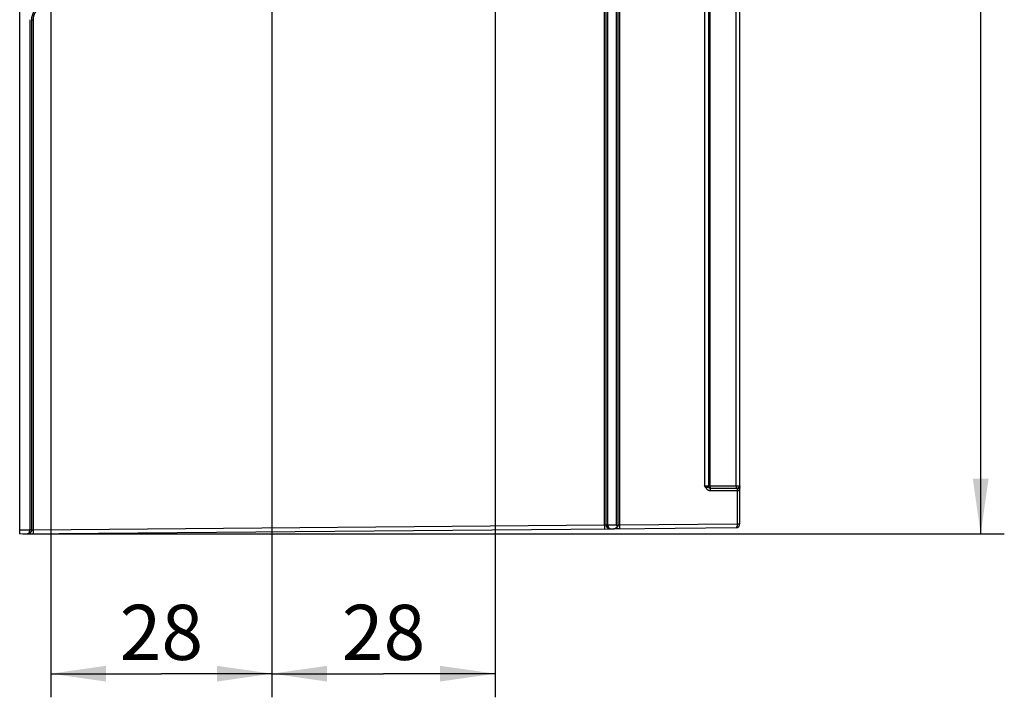
# Model space of a CAD drawing. Units: millimetres. Extents: x 0 to 420, y 0 to 297.
# Drawn here: x 129 to 191, y 120 to 163 of the extents above; entities that cross this region are included whole.
import ezdxf

# ---------------------------------------------------------------- set-up
doc = ezdxf.new("R2010")
doc.units = ezdxf.units.MM
doc.header["$LTSCALE"] = 23.1
doc.layers.get('0').update_dxf_attribs({"linetype": 'CONTINUOUS'})
doc.layers.add('RADIEN', color=7, linetype='CONTINUOUS')
doc.layers.add('REF_MASSE', color=7, linetype='CONTINUOUS')
doc.styles.get("Standard").update_dxf_attribs({"font": 'txt', "width": 0.7})
doc.dimstyles.new('DIMSTYLE_4', dxfattribs={"dimtxt": 3.5, "dimasz": 3.5, "dimexe": 1.5, "dimexo": 0.2, "dimgap": 0.875, "dimtad": 1, "dimdec": 0, "dimlfac": 2, "dimdsep": 46, "dimtxsty": 'STANDARD', "dimblk": '_FILLED', "dimblk1": '_FILLED', "dimblk2": '_FILLED', "dimcen": 0.09, "dimclrt": 5, "dimadec": 0, "dimazin": 0, "dimtp": 0.2, "dimtm": 0.2, "dimtfac": 1, "dimtdec": 0, "dimtofl": 0, "dimtmove": 0, "dimatfit": 3, "dimldrblk": '_FILLED', "dimfxl": 1, "dimtolj": 1, "dimarcsym": 0})
doc.dimstyles.new('DIMSTYLE_6', dxfattribs={"dimtxt": 3.5, "dimasz": 3.5, "dimexe": 1.5, "dimexo": 0.2, "dimgap": 0.875, "dimtad": 1, "dimdec": 3, "dimlfac": 2, "dimdsep": 46, "dimtxsty": 'STANDARD', "dimblk": '_FILLED', "dimblk1": '_FILLED', "dimblk2": '_FILLED', "dimcen": 0.09, "dimclrt": 5, "dimadec": 0, "dimazin": 0, "dimtp": 0.5, "dimtm": 0.5, "dimtfac": 1, "dimtdec": 3, "dimtofl": 0, "dimtmove": 0, "dimatfit": 3, "dimldrblk": '_FILLED', "dimfxl": 1, "dimtolj": 1, "dimarcsym": 0})

# ---------------------------------------------------------------- blocks, each defined once
blk = doc.blocks.new('_FILLED')
at = {"color": 0, "linetype": 'BYBLOCK'}
blk.add_solid([(0, 0), (-1, 0.143), (-1, -0.143)], dxfattribs=at)
blk = doc.blocks.new('*D9')
at = {"layer": 'REF_MASSE', "color": 2, "linetype": 'CONTINUOUS'}
for p, q in [((144.727, 183.229), (144.727, 119.752)), ((130.677, 168.227), (130.677, 119.752)), ((130.677, 121.252), (137.702, 121.252)), ((144.727, 121.252), (137.702, 121.252))]:
    blk.add_line(p, q, dxfattribs=at)
at = {"layer": 'REF_MASSE', "color": 2, "linetype": 'CONTINUOUS', "xscale": 3.5, "yscale": 3.5, "zscale": 3.5, "rotation": 180}
blk.add_blockref('_FILLED', (130.677, 121.252), dxfattribs=at)
at = {"layer": 'REF_MASSE', "color": 2, "linetype": 'CONTINUOUS', "xscale": 3.5, "yscale": 3.5, "zscale": 3.5}
blk.add_blockref('_FILLED', (144.727, 121.252), dxfattribs=at)
at = {"layer": 'REF_MASSE', "color": 5, "linetype": 'CONTINUOUS', "insert": (137.702, 125.627), "char_height": 3.5, "width": 8.25, "attachment_point": 2, "line_spacing_factor": 0.9}
blk.add_mtext('28', dxfattribs=at)
blk = doc.blocks.new('*D10')
at = {"layer": 'REF_MASSE', "color": 2, "linetype": 'CONTINUOUS'}
for p, q in [((158.902, 198.403), (158.902, 119.752)), ((144.727, 183.229), (144.727, 119.752)), ((144.727, 121.252), (151.814, 121.252)), ((158.902, 121.252), (151.814, 121.252))]:
    blk.add_line(p, q, dxfattribs=at)
at = {"layer": 'REF_MASSE', "color": 2, "linetype": 'CONTINUOUS', "xscale": 3.5, "yscale": 3.5, "zscale": 3.5, "rotation": 180}
blk.add_blockref('_FILLED', (144.727, 121.252), dxfattribs=at)
at = {"layer": 'REF_MASSE', "color": 2, "linetype": 'CONTINUOUS', "xscale": 3.5, "yscale": 3.5, "zscale": 3.5}
blk.add_blockref('_FILLED', (158.902, 121.252), dxfattribs=at)
at = {"layer": 'REF_MASSE', "color": 5, "linetype": 'CONTINUOUS', "insert": (151.814, 125.627), "char_height": 3.5, "width": 8.25, "attachment_point": 2, "line_spacing_factor": 0.9}
blk.add_mtext('28', dxfattribs=at)
blk = doc.blocks.new('DOUBLE_FILLED')
at = {"color": 0, "linetype": 'BYBLOCK'}
for points in [[(-1, 0), (-2, 0.143), (-2, -0.143)], [(0, 0), (-1, 0.143), (-1, -0.143)]]:
    blk.add_solid(points, dxfattribs=at)
blk = doc.blocks.new('*D13')
at = {"layer": 'REF_MASSE', "color": 2, "linetype": 'CONTINUOUS'}
for p, q in [((189.743, 249.203), (189.743, 189.666)), ((189.743, 130.129), (189.743, 189.666)), ((128.902, 130.129), (188.868, 130.129)), ((188.868, 130.129), (191.243, 130.129))]:
    blk.add_line(p, q, dxfattribs=at)
at = {"layer": 'REF_MASSE', "color": 2, "linetype": 'CONTINUOUS', "xscale": 3.5, "yscale": 3.5, "zscale": 3.5}
for name, p, rotation in [('DOUBLE_FILLED', (189.743, 249.203), 90), ('_FILLED', (189.743, 130.129), 270)]:
    blk.add_blockref(name, p, dxfattribs=dict(at, rotation=rotation))
at = {"layer": 'REF_MASSE', "color": 5, "linetype": 'CONTINUOUS', "insert": (185.368, 188.889), "char_height": 3.5, "width": 12, "attachment_point": 2, "rotation": 90, "line_spacing_factor": 0.9}
blk.add_mtext('456', dxfattribs=at)

msp = doc.modelspace()

# ---------------------------------------------------------------- linework, layer by layer
at = {"color": 7, "linetype": 'CONTINUOUS'}
msp.add_line((166.80199, 130.46144), (166.44932, 130.45836), dxfattribs=at)
at = {"layer": 'RADIEN', "color": 9, "linetype": 'CONTINUOUS'}
for p, q in [((165.85327, 130.70317), (165.85327, 215.37286)), ((165.95856, 130.70627), (165.95856, 215.36976)), ((166.59455, 215.36639), (166.59455, 130.70964)), ((166.69453, 215.3677), (166.69453, 130.70833)), ((166.69983, 215.36765), (166.69983, 130.70838)), ((166.79981, 215.3646), (166.79981, 130.71143)), ((172.20154, 215.31746), (172.20154, 133.1782)), ((172.5498, 133.1782), (172.5498, 215.31446)), ((174.20599, 133.13937), (174.20591, 168.0282)), ((129.44983, 162.78006), (129.44453, 162.78533)), ((129.44453, 162.78533), (129.44453, 130.38326)), ((129.44983, 162.78006), (129.44983, 130.3833)), ((129.44983, 162.78006), (129.54981, 162.78006)), ((129.54981, 162.78006), (129.54981, 130.38636)), ((172.20154, 133.1782), (174.45154, 133.1782)), ((172.39084, 133.1032), (172.2998, 133.0282)), ((172.39084, 133.1032), (172.35425, 133.12017)), ((172.41115, 133.09282), (172.39084, 133.1032)), ((172.58884, 132.8782), (172.58884, 133.0282)), ((172.58884, 132.8782), (174.45154, 132.8782)), ((174.37476, 133.08633), (174.35673, 133.07114)), ((174.3942, 133.1032), (174.37476, 133.08633)), ((174.44984, 133.04253), (174.45155, 133.0282)), ((166.69983, 130.70838), (166.79981, 130.71143)), ((166.79981, 130.71143), (174.30154, 130.7769)), ((166.79981, 130.71143), (166.80199, 130.46144)), ((128.70154, 130.37895), (129.34393, 130.38456)), ((129.39404, 130.38417), (129.34393, 130.38457)), ((129.44983, 130.3833), (129.54981, 130.38636)), ((129.54981, 130.38636), (165.85327, 130.70317)), ((129.54981, 130.38636), (129.55199, 130.13637)), ((165.85327, 130.70317), (165.95326, 130.70623)), ((165.85327, 130.70317), (165.85545, 130.45318)), ((166.00905, 130.70536), (166.06051, 130.70495)), ((166.06051, 130.70498), (166.59455, 130.70964)), ((166.69453, 130.70833), (166.69983, 130.70838))]:
    msp.add_line(p, q, dxfattribs=at)
at = {"layer": 'RADIEN', "color": 7, "linetype": 'CONTINUOUS'}
for p, q in [((166.06051, 130.70498), (166.05854, 215.37107)), ((172.45154, 215.31746), (172.45154, 133.1782)), ((174.45154, 130.77603), (174.45154, 168.0282)), ((128.70154, 130.12894), (128.70154, 163.5282)), ((129.34455, 162.78536), (129.34393, 130.38456)), ((172.58884, 133.0282), (174.30154, 133.0282)), ((128.70154, 130.12894), (166.2054, 130.45623)), ((165.959, 130.69137), (165.95856, 130.70627)), ((166.20813, 130.45626), (166.44932, 130.45836)), ((166.45205, 130.45839), (174.20372, 130.52603))]:
    msp.add_line(p, q, dxfattribs=at)
at = {"layer": 'RADIEN', "color": 9, "linetype": 'CONTINUOUS'}
for points in [[(130.44968, 163.77991), (130.31912, 163.77135), (130.19082, 163.74582), (130.06696, 163.70377), (129.94966, 163.64591), (129.84092, 163.57324), (129.7426, 163.487), (129.65638, 163.38867), (129.58373, 163.27991), (129.52589, 163.16259), (129.48387, 163.03873), (129.45837, 162.9105), (129.44983, 162.78006)], [(130.44968, 163.67993), (130.33137, 163.67203), (130.217, 163.64933), (130.10565, 163.61148), (130.00004, 163.55955), (129.9021, 163.49403), (129.81337, 163.41639), (129.73569, 163.3276), (129.67012, 163.22958), (129.61819, 163.1239), (129.58034, 163.01251), (129.55767, 162.89821), (129.54981, 162.78006)], [(172.35425, 133.12017), (172.31089, 133.1385), (172.26003, 133.15795), (172.20154, 133.1782)], [(172.2998, 133.0282), (172.27388, 133.06257), (172.24887, 133.09902), (172.22476, 133.13757), (172.20154, 133.1782)], [(172.2998, 133.0282), (172.31783, 133.00741), (172.33632, 132.98822), (172.35536, 132.97059), (172.37468, 132.95464), (172.39404, 132.94053), (172.41351, 132.92806), (172.43302, 132.91713), (172.45285, 132.9076), (172.47319, 132.89928), (172.49426, 132.89223), (172.51637, 132.88639), (172.53946, 132.882), (172.56363, 132.87929), (172.58884, 132.8782)], [(172.58884, 133.0282), (172.5754, 133.02869), (172.56228, 133.0301), (172.54956, 133.0323), (172.53716, 133.03521), (172.52506, 133.03875), (172.51302, 133.0429), (172.50089, 133.04768), (172.4884, 133.05313), (172.47528, 133.05937), (172.46129, 133.06643), (172.4461, 133.07439), (172.42953, 133.08321), (172.41115, 133.09282)], [(172.5498, 133.1782), (172.54994, 133.16723), (172.55035, 133.1563), (172.55104, 133.14549), (172.55201, 133.13482)], [(172.55201, 133.13482), (172.55325, 133.12433), (172.55477, 133.11401), (172.55659, 133.10387), (172.55874, 133.09392), (172.56122, 133.08419), (172.56407, 133.07475), (172.56733, 133.06569), (172.57099, 133.05716), (172.57507, 133.04932), (172.57957, 133.04238), (172.5845, 133.03656), (172.58982, 133.03209), (172.5955, 133.02921)], [(174.20372, 130.52603), (174.21046, 130.52666), (174.21714, 130.52842), (174.2238, 130.53132), (174.23037, 130.53536), (174.2368, 130.5405), (174.24306, 130.54672), (174.2491, 130.55396), (174.25489, 130.56215), (174.26038, 130.5712), (174.26558, 130.58108), (174.27046, 130.59172), (174.27503, 130.6031), (174.27929, 130.61522), (174.28322, 130.62803), (174.28681, 130.64149), (174.29004, 130.65549), (174.29287, 130.66995), (174.29532, 130.68478), (174.29735, 130.69987), (174.29898, 130.71515), (174.30021, 130.73049), (174.30104, 130.7459), (174.30148, 130.7614), (174.30154, 133.0282)], [(174.20599, 133.13937), (174.20626, 133.1032), (174.20667, 133.07213), (174.20721, 133.04829), (174.20785, 133.03331), (174.20852, 133.0282)], [(174.35673, 133.07114), (174.34196, 133.05784), (174.32997, 133.04688), (174.32024, 133.03849), (174.31262, 133.03265), (174.30607, 133.02928), (174.30154, 133.0282)], [(174.39418, 133.10318), (174.41085, 133.09348), (174.42505, 133.0823)], [(174.42505, 133.0823), (174.43643, 133.06989), (174.44476, 133.05653), (174.44984, 133.04253)], [(174.30154, 130.7769), (174.43145, 130.77632), (174.44643, 130.77617), (174.45154, 130.77603)], [(129.19932, 130.13329), (129.2132, 130.13452), (129.22611, 130.1377), (129.23801, 130.14243), (129.24903, 130.14844), (129.25925, 130.15555), (129.26879, 130.16364), (129.27778, 130.17269), (129.28627, 130.1827), (129.29439, 130.19383), (129.30204, 130.20593), (129.30916, 130.21896), (129.31569, 130.23277), (129.32157, 130.2472), (129.32677, 130.26211), (129.33126, 130.27734), (129.33506, 130.29274), (129.33816, 130.30815), (129.34061, 130.32347), (129.34243, 130.3384), (129.34366, 130.35338), (129.34437, 130.36884), (129.34454, 130.38456)], [(129.3261, 130.16753), (129.26632, 130.1423), (129.258, 130.14113)], [(129.44983, 130.3833), (129.4414, 130.31895), (129.4167, 130.25893), (129.37739, 130.2073), (129.3261, 130.16753)], [(129.44453, 130.38326), (129.44075, 130.38344), (129.43056, 130.38365), (129.39404, 130.38417)], [(165.95326, 130.70623), (165.96187, 130.64117), (165.98711, 130.5806), (166.02724, 130.52868), (166.0795, 130.489)], [(165.95856, 130.70627), (165.96233, 130.70609), (165.97252, 130.70587), (166.00905, 130.70536)], [(166.05855, 130.70496), (166.05893, 130.69018), (166.05985, 130.67531), (166.06129, 130.66045), (166.06329, 130.64559), (166.06586, 130.6307), (166.06901, 130.61592), (166.07275, 130.60131), (166.07707, 130.587), (166.08195, 130.57308), (166.08737, 130.55966), (166.0933, 130.54684), (166.09971, 130.53468), (166.10656, 130.52324), (166.11388, 130.51253), (166.12165, 130.50255), (166.12988, 130.49336), (166.13857, 130.48501), (166.14768, 130.47758), (166.15715, 130.47116), (166.16693, 130.46582)], [(166.0795, 130.489), (166.14028, 130.46428), (166.14837, 130.46328)], [(166.16693, 130.46582), (166.17698, 130.46161), (166.18724, 130.45859), (166.19761, 130.4568), (166.20813, 130.45626)], [(166.69983, 130.70838), (166.6914, 130.64402), (166.6667, 130.58401), (166.62739, 130.53237), (166.5761, 130.4926), (166.51632, 130.46737), (166.45205, 130.45839)]]:
    msp.add_lwpolyline(points, dxfattribs=at)
at = {"layer": 'RADIEN', "color": 7, "linetype": 'CONTINUOUS'}
for points in [[(174.45154, 133.1782), (174.44715, 133.16094), (174.43517, 133.14239), (174.41717, 133.12296), (174.3942, 133.1032)], [(129.42749, 130.29205), (129.42096, 130.27673), (129.41326, 130.26158), (129.40442, 130.24676), (129.39445, 130.23243), (129.3834, 130.21871), (129.37138, 130.20578), (129.35851, 130.19376), (129.34486, 130.18271), (129.33059, 130.17274), (129.31552, 130.16373), (129.29952, 130.15567), (129.2824, 130.14858), (129.26396, 130.14256), (129.24406, 130.13781), (129.22243, 130.13458), (129.19932, 130.13329)], [(129.44453, 130.38326), (129.44406, 130.36776), (129.44265, 130.35246), (129.44036, 130.33755), (129.43716, 130.32265), (129.43287, 130.30739), (129.42749, 130.29205)], [(166.15558, 130.46149), (166.13865, 130.46569), (166.12217, 130.47104), (166.10624, 130.47747), (166.09093, 130.48493), (166.07634, 130.49333), (166.06254, 130.50256), (166.04952, 130.5126), (166.03729, 130.52338), (166.02583, 130.5349), (166.01514, 130.54715), (166.00528, 130.56006), (165.99629, 130.57358), (165.98821, 130.5876), (165.9811, 130.60201), (165.97498, 130.61671), (165.96986, 130.63157), (165.96573, 130.64654), (165.96256, 130.66148), (165.96033, 130.67641), (165.959, 130.69137)], [(166.20813, 130.45626), (166.19042, 130.45674), (166.17288, 130.4585), (166.15558, 130.46149)], [(166.44932, 130.45836), (166.49622, 130.46326), (166.53901, 130.47646), (166.57799, 130.49673), (166.61236, 130.52328), (166.64132, 130.55577), (166.66515, 130.59303)], [(166.59455, 130.70964), (166.63323, 130.64807), (166.65033, 130.61973), (166.66514, 130.59302)], [(166.66514, 130.59302), (166.67349, 130.61042), (166.68061, 130.62858), (166.68636, 130.64751), (166.69066, 130.66715), (166.69343, 130.68741), (166.69453, 130.70833)]]:
    msp.add_lwpolyline(points, dxfattribs=at)
for centre, radius, start, end in [((172.60154, 133.1782), 0.15, 180, 265.1760637), ((174.30154, 132.8782), 0.15, 359.9982862, 90), ((174.20154, 130.77603), 0.25, 270.5, 360)]:
    msp.add_arc(centre, radius, start, end, dxfattribs=at)

# ---------------------------------------------------------------- dimensions: what is measured, and where the dimension line sits
at = {"layer": 'REF_MASSE', "color": 2, "linetype": 'CONTINUOUS'}
dim = msp.add_linear_dim(base=(189.74288, 249.2029), p1=(128.70158, 130.12894), p2=(188.74288, 249.2029), angle=90, text='456', dimstyle='DIMSTYLE_6', override={"dimblk2": 'DOUBLE_FILLED', "dimsah": 1}, dxfattribs=at)
dim.commit()
dim.dimension.update_dxf_attribs({"geometry": '*D13', "text_midpoint": (189.74288, 188.88864), "dimtype": 160})
for base, p1, p2, picture, middle in [((158.90154, 121.25188), (144.72651, 183.42927), (158.90154, 198.6032), '*D10', (151.81403, 121.25188)), ((144.72651, 121.25188), (130.67652, 168.42747), (144.72651, 183.42927), '*D9', (137.70152, 121.25188))]:
    dim = msp.add_linear_dim(base=base, p1=p1, p2=p2, dimstyle='DIMSTYLE_4', dxfattribs=at)
    dim.commit()
    dim.dimension.update_dxf_attribs({"geometry": picture, "text_midpoint": middle, "dimtype": 160})

doc.saveas('drawing.dxf')
